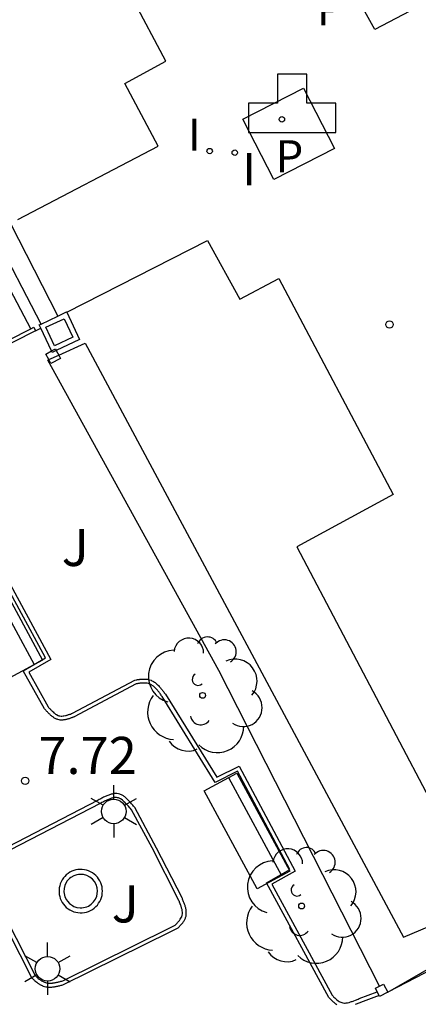
# Model space of a CAD drawing. Units: millimetres. Extents: x 582044 to 582395, y 4796790 to 4797041.
# Drawn here: x 582339 to 582347, y 4796857 to 4796877 of the extents above; entities that cross this region are included whole.
import ezdxf

# ---------------------------------------------------------------- set-up
doc = ezdxf.new("R2010")
doc.units = ezdxf.units.MM
for name, color, linetype in [('020204', 9, 'Continuous'), ('020308', 9, 'Continuous'), ('060117', 9, 'Continuous'), ('060124', 9, 'Continuous'), ('060141', 9, 'Continuous'), ('070105', 6, 'Continuous'), ('070110', 9, 'Continuous'), ('090202', 1, 'Continuous'), ('100105', 3, 'Continuous'), ('100107', 3, 'Continuous'), ('100113', 9, 'Continuous'), ('100116', 71, 'Continuous'), ('100120', 9, 'Continuous'), ('100202', 3, 'Continuous'), ('100302', 7, 'Continuous'), ('200203', 4, 'Continuous'), ('210205', 4, 'Continuous'), ('210305', 4, 'Continuous'), ('250203', 9, 'Continuous'), ('270204', 9, 'Continuous'), ('270304', 9, 'Continuous')]:
    doc.layers.add(name, color=color, linetype=linetype)
doc.styles.add('ARIAL', font='ARIAL.TTF', dxfattribs={"height": 1})
doc.styles.add('ROMANS', font='romans__.ttf', dxfattribs={"height": 1})

# ---------------------------------------------------------------- blocks, each defined once
blk = doc.blocks.new('ARBOL')
blk.add_circle((0, 0), 0.0587)
for centre, radius, start, end in [((-0.28, 0.855), 0.3, 359.2878, 173.6078), ((0.097, 0.97), 0.21, 23.1565, 160.4665), ((0.438, 0.881), 0.24, 301.578, 139.328), ((-0.564, 0.381), 0.532, 92.28, 254.58), ((0.656, 0.288), 0.443, 319.8556, 114.7656), ((-0.091, 0.321), 0.12, 119.14, 310.56), ((0.819, -0.249), 0.383, 235.5275, 62.0275), ((-0.556, -0.339), 0.555, 142.64, 266.54), ((-0.039, -0.384), 0.21, 189.64, 323.88), ((0.299, -0.624), 0.532, 224.67, 0.24), ((-0.301, -0.676), 0.45, 213.78, 295.32)]:
    blk.add_arc(centre, radius, start, end)
blk = doc.blocks.new('FUENTE')
blk.add_lwpolyline([(-0.295, 1.179), (-0.295, 0.589), (-0.884, 0.589), (-0.884, 0), (0.884, 0), (0.884, 0.589), (0.295, 0.589), (0.295, 1.179)], close=True)
blk = doc.blocks.new('REIND')
blk.add_circle((0, 0), 0.055)
blk = doc.blocks.new('COTAPU')
blk.add_circle((0, 0), 0.075)
blk = doc.blocks.new('FAROLJ')
for p, q in [((0, 0.248), (0, 0.528)), ((-0.215, 0.124), (-0.458, 0.264)), ((0.215, 0.124), (0.458, 0.264)), ((-0.215, -0.124), (-0.458, -0.264)), ((0.215, -0.124), (0.458, -0.264)), ((0, -0.248), (0, -0.528))]:
    blk.add_line(p, q)
blk.add_circle((0, 0), 0.248)
blk = doc.blocks.new('PLUVI3')
blk.add_circle((0, 0), 0.055)
blk = doc.blocks.new('BANCO')
blk.add_line((1.125, 0.1875), (-1.125, 0.1875))
blk.add_lwpolyline([(1.125, 0.75), (1.125, 0), (-1.125, 0), (-1.125, 0.75)], close=True)

msp = doc.modelspace()

# ---------------------------------------------------------------- linework, layer by layer
at = {"layer": '060117'}
for points in [[(582339.055, 4796872.415, 7.552), (582340.016, 4796870.548, 7.551)], [(582339.467, 4796870.291, 7.743), (582338.99, 4796871.197, 7.744), (582338.511, 4796872.104, 7.744)], [(582339.566, 4796870.252, 7.751), (582339.669, 4796870.301, 7.751)], [(582355.568, 4796861.661, 7.663), (582355.144, 4796861.41, 7.74), (582349.264, 4796858.233, 7.742), (582346.68, 4796856.889, 7.684)]]:
    msp.add_polyline3d(points, dxfattribs=at)
at = {"layer": '060124'}
msp.add_polyline3d([(582344.976, 4796875.154, 7.37), (582345.602, 4796873.931, 7.391), (582344.379, 4796873.305, 7.391), (582343.753, 4796874.528, 7.37), (582344.976, 4796875.154, 7.37)], dxfattribs=at)
at = {"layer": '060141'}
msp.add_polyline3d([(582339.674, 4796870.386, 7.751), (582338.71, 4796872.24, 7.746)], dxfattribs=at)
at = {"layer": '070105'}
for points in [[(582339.674, 4796870.386, 7.362), (582340.016, 4796870.548, 7.362)], [(582340.193, 4796870.626, 7.367), (582340.453, 4796870.077, 7.5), (582339.982, 4796869.854, 7.5)], [(582340.016, 4796870.548, 7.362), (582340.191, 4796870.631, 7.362)], [(582340.191, 4796870.631, 7.365), (582340.193, 4796870.626, 7.367)], [(582339.669, 4796870.301, 7.379), (582339.637, 4796870.369, 7.362), (582339.674, 4796870.386, 7.362)], [(582339.886, 4796869.843, 7.493), (582339.669, 4796870.301, 7.379)], [(582339.982, 4796869.854, 7.5), (582339.899, 4796869.815, 7.5), (582339.886, 4796869.843, 7.493)], [(582340.914, 4796858.933, 7.914), (582340.912, 4796858.976, 7.914), (582340.906, 4796859.02, 7.914), (582340.895, 4796859.062, 7.914), (582340.88, 4796859.103, 7.914), (582340.861, 4796859.143, 7.914), (582340.838, 4796859.18, 7.914), (582340.812, 4796859.215, 7.914), (582340.782, 4796859.247, 7.914), (582340.749, 4796859.276, 7.914), (582340.714, 4796859.301, 7.914), (582340.676, 4796859.323, 7.914), (582340.636, 4796859.341, 7.914), (582340.595, 4796859.355, 7.914), (582340.552, 4796859.365, 7.914), (582340.508, 4796859.37, 7.914), (582340.465, 4796859.371, 7.914), (582340.421, 4796859.368, 7.914), (582340.378, 4796859.36, 7.914), (582340.336, 4796859.349, 7.914), (582340.295, 4796859.333, 7.914), (582340.256, 4796859.313, 7.914), (582340.22, 4796859.289, 7.914), (582340.185, 4796859.262, 7.914), (582340.154, 4796859.231, 7.914), (582340.126, 4796859.198, 7.914), (582340.101, 4796859.162, 7.914), (582340.08, 4796859.123, 7.914), (582340.063, 4796859.083, 7.914), (582340.051, 4796859.041, 7.914), (582340.042, 4796858.998, 7.914), (582340.038, 4796858.955, 7.914), (582340.038, 4796858.911, 7.914), (582340.042, 4796858.867, 7.914), (582340.051, 4796858.825, 7.914), (582340.063, 4796858.783, 7.914), (582340.08, 4796858.742, 7.914), (582340.101, 4796858.704, 7.914), (582340.126, 4796858.668, 7.914), (582340.154, 4796858.634, 7.914), (582340.185, 4796858.604, 7.914), (582340.22, 4796858.577, 7.914), (582340.256, 4796858.553, 7.914), (582340.295, 4796858.533, 7.914), (582340.336, 4796858.517, 7.914), (582340.378, 4796858.505, 7.914), (582340.421, 4796858.498, 7.914), (582340.465, 4796858.494, 7.914), (582340.508, 4796858.495, 7.914), (582340.552, 4796858.501, 7.914), (582340.595, 4796858.51, 7.914), (582340.636, 4796858.524, 7.914), (582340.676, 4796858.542, 7.914), (582340.714, 4796858.564, 7.914), (582340.749, 4796858.59, 7.914), (582340.782, 4796858.619, 7.914), (582340.812, 4796858.651, 7.914), (582340.838, 4796858.686, 7.914), (582340.861, 4796858.723, 7.914), (582340.88, 4796858.762, 7.914), (582340.895, 4796858.803, 7.914), (582340.906, 4796858.846, 7.914), (582340.912, 4796858.889, 7.914), (582340.914, 4796858.933, 7.914)]]:
    msp.add_polyline3d(points, dxfattribs=at)
at = {"layer": '070110'}
for points in [[(582346.466, 4796856.895, 7.688), (582346.428, 4796856.971, 7.692), (582346.51, 4796857.013, 7.692)], [(582346.51, 4796857.013, 7.692), (582346.595, 4796857.056, 7.692), (582346.678, 4796856.891, 7.684)], [(582346.503, 4796856.823, 7.685), (582346.466, 4796856.895, 7.688)], [(582346.513, 4796856.804, 7.684), (582346.503, 4796856.823, 7.685)], [(582346.68, 4796856.889, 7.684), (582346.513, 4796856.804, 7.684)], [(582346.678, 4796856.891, 7.684), (582346.68, 4796856.889, 7.684)]]:
    msp.add_polyline3d(points, dxfattribs=at)
at = {"layer": '100105'}
for points in [[(582340.145, 4796870.495, 7.362), (582340.32, 4796870.124, 7.362), (582339.947, 4796869.948, 7.362), (582339.77, 4796870.321, 7.362)], [(582340.63, 4796858.631, 7.914), (582340.686, 4796858.668, 7.914), (582340.735, 4796858.715, 7.914), (582340.773, 4796858.771, 7.914), (582340.799, 4796858.832, 7.914), (582340.814, 4796858.933, 7.914), (582340.808, 4796859, 7.914), (582340.787, 4796859.064, 7.914), (582340.755, 4796859.124, 7.914), (582340.712, 4796859.175, 7.914), (582340.66, 4796859.217, 7.914), (582340.599, 4796859.248, 7.914), (582340.535, 4796859.266, 7.914), (582340.501, 4796859.27, 7.914), (582340.433, 4796859.268, 7.914), (582340.4, 4796859.262, 7.914), (582340.336, 4796859.242, 7.914), (582340.278, 4796859.208, 7.914), (582340.251, 4796859.187, 7.914), (582340.205, 4796859.137, 7.914), (582340.17, 4796859.08, 7.914), (582340.157, 4796859.049, 7.914), (582340.141, 4796858.983, 7.914), (582340.138, 4796858.915, 7.914), (582340.141, 4796858.882, 7.914), (582340.157, 4796858.816, 7.914), (582340.186, 4796858.757, 7.914), (582340.206, 4796858.728, 7.914), (582340.25, 4796858.68, 7.914), (582340.307, 4796858.639, 7.914), (582340.336, 4796858.624, 7.914), (582340.4, 4796858.603, 7.914), (582340.468, 4796858.594, 7.914), (582340.5, 4796858.595, 7.914), (582340.535, 4796858.599, 7.914), (582340.599, 4796858.617, 7.914)]]:
    msp.add_polyline3d(points, close=True, dxfattribs=at)
at = {"layer": '100107'}
for points in [[(582340.032, 4796869.76, 7.689), (582340.564, 4796869.999, 7.486), (582346.994, 4796858.003, 7.6), (582348.57, 4796858.668, 7.514)], [(582339.83, 4796869.669, 7.767), (582340.032, 4796869.76, 7.689)], [(582346.51, 4796857.013, 7.735), (582343.266, 4796863.392, 7.704), (582339.809, 4796869.66, 7.775), (582339.83, 4796869.669, 7.767)], [(582346.678, 4796856.891, 7.748), (582348.677, 4796858.043, 7.749)]]:
    msp.add_polyline3d(points, dxfattribs=at)
at = {"layer": '100113'}
for points in [[(582339.566, 4796870.252, 7.777), (582336.943, 4796868.926, 7.829)], [(582338.729, 4796865.719, 7.806), (582339.87, 4796863.612, 7.809), (582339.425, 4796863.352, 7.808), (582339.817, 4796862.655, 7.816), (582339.828, 4796862.643, 7.816), (582339.84, 4796862.63, 7.816), (582339.85, 4796862.619, 7.816), (582339.862, 4796862.607, 7.816), (582339.873, 4796862.595, 7.816), (582339.884, 4796862.585, 7.816), (582339.894, 4796862.574, 7.815), (582339.906, 4796862.563, 7.815), (582339.917, 4796862.552, 7.815), (582339.936, 4796862.535, 7.815), (582339.947, 4796862.527, 7.815), (582339.968, 4796862.51, 7.815), (582339.979, 4796862.503, 7.815), (582339.989, 4796862.497, 7.815), (582340.018, 4796862.482, 7.815), (582340.034, 4796862.476, 7.816), (582340.055, 4796862.472, 7.816), (582340.079, 4796862.468, 7.816), (582340.098, 4796862.468, 7.816), (582340.119, 4796862.47, 7.816), (582340.138, 4796862.472, 7.816), (582340.168, 4796862.478, 7.816), (582340.181, 4796862.482, 7.816), (582340.194, 4796862.485, 7.816), (582340.204, 4796862.488, 7.816), (582340.215, 4796862.492, 7.817), (582340.228, 4796862.497, 7.817), (582340.242, 4796862.501, 7.817), (582340.256, 4796862.506, 7.817), (582340.268, 4796862.51, 7.817), (582340.292, 4796862.519, 7.817), (582340.311, 4796862.526, 7.817), (582341.569, 4796863.196, 7.81), (582341.594, 4796863.2, 7.806), (582341.612, 4796863.203, 7.804), (582341.626, 4796863.205, 7.802), (582341.636, 4796863.206, 7.8), (582341.648, 4796863.208, 7.799), (582341.662, 4796863.21, 7.798), (582341.672, 4796863.211, 7.797), (582341.683, 4796863.212, 7.796), (582341.693, 4796863.213, 7.794), (582341.704, 4796863.214, 7.793), (582341.728, 4796863.216, 7.791), (582341.752, 4796863.216, 7.789), (582341.763, 4796863.216, 7.788), (582341.776, 4796863.216, 7.786), (582341.79, 4796863.215, 7.785), (582341.81, 4796863.213, 7.785), (582341.823, 4796863.211, 7.783), (582341.839, 4796863.208, 7.783), (582341.867, 4796863.201, 7.781), (582341.896, 4796863.191, 7.78), (582341.913, 4796863.183, 7.78), (582341.93, 4796863.175, 7.78), (582341.947, 4796863.166, 7.78), (582341.964, 4796863.156, 7.779), (582341.98, 4796863.145, 7.78), (582341.995, 4796863.133, 7.78), (582342.01, 4796863.121, 7.781), (582342.024, 4796863.107, 7.782), (582342.035, 4796863.096, 7.783), (582342.049, 4796863.084, 7.784), (582342.063, 4796863.068, 7.785), (582342.075, 4796863.054, 7.786), (582342.086, 4796863.041, 7.788), (582342.097, 4796863.028, 7.789), (582342.109, 4796863.014, 7.791), (582342.121, 4796862.999, 7.792), (582342.131, 4796862.986, 7.794), (582342.142, 4796862.972, 7.795), (582342.155, 4796862.955, 7.797), (582342.165, 4796862.94, 7.799), (582342.175, 4796862.927, 7.8), (582342.188, 4796862.91, 7.802), (582343.223, 4796861.232, 7.791), (582343.674, 4796861.459, 7.789), (582344.805, 4796859.336, 7.79), (582344.337, 4796859.071, 7.794), (582345.555, 4796856.829, 7.793), (582345.575, 4796856.809, 7.794), (582345.582, 4796856.8, 7.794), (582345.591, 4796856.793, 7.794), (582345.609, 4796856.775, 7.795), (582345.619, 4796856.766, 7.795), (582345.626, 4796856.758, 7.795), (582345.635, 4796856.752, 7.796), (582345.652, 4796856.737, 7.796), (582345.679, 4796856.716, 7.797), (582345.698, 4796856.703, 7.798), (582345.709, 4796856.698, 7.798), (582345.73, 4796856.687, 7.799), (582345.751, 4796856.68, 7.799), (582345.77, 4796856.675, 7.8), (582345.78, 4796856.673, 7.8), (582345.804, 4796856.672, 7.8), (582345.816, 4796856.672, 7.801), (582345.841, 4796856.674, 7.801), (582345.868, 4796856.678, 7.802), (582345.898, 4796856.685, 7.802), (582345.928, 4796856.694, 7.802), (582345.944, 4796856.7, 7.802), (582345.961, 4796856.706, 7.801), (582345.977, 4796856.711, 7.802), (582345.992, 4796856.717, 7.802), (582346.029, 4796856.732, 7.802), (582346.046, 4796856.738, 7.802), (582346.061, 4796856.745, 7.801), (582346.08, 4796856.753, 7.801), (582346.1, 4796856.761, 7.802), (582346.466, 4796856.895, 7.795)], [(582338.595, 4796859.105, 7.816), (582339.553, 4796857.227, 7.819), (582339.582, 4796857.201, 7.817), (582339.592, 4796857.193, 7.817), (582339.602, 4796857.184, 7.817), (582339.62, 4796857.169, 7.817), (582339.639, 4796857.155, 7.817), (582339.647, 4796857.148, 7.817), (582339.659, 4796857.14, 7.817), (582339.668, 4796857.133, 7.817), (582339.684, 4796857.123, 7.817), (582339.703, 4796857.111, 7.817), (582339.73, 4796857.098, 7.816), (582339.747, 4796857.091, 7.816), (582339.765, 4796857.084, 7.816), (582339.787, 4796857.079, 7.817), (582339.798, 4796857.077, 7.817), (582339.81, 4796857.075, 7.816), (582339.824, 4796857.074, 7.816), (582339.834, 4796857.073, 7.816), (582339.863, 4796857.073, 7.816), (582339.874, 4796857.073, 7.815), (582339.888, 4796857.075, 7.815), (582339.905, 4796857.076, 7.815), (582339.916, 4796857.077, 7.815), (582339.932, 4796857.08, 7.814), (582339.947, 4796857.082, 7.814), (582339.961, 4796857.085, 7.814), (582339.977, 4796857.088, 7.813), (582339.995, 4796857.092, 7.813), (582340.012, 4796857.095, 7.813), (582340.025, 4796857.098, 7.813), (582340.042, 4796857.103, 7.812), (582340.061, 4796857.108, 7.812), (582340.076, 4796857.111, 7.812), (582340.093, 4796857.116, 7.811), (582340.112, 4796857.121, 7.811), (582342.277, 4796858.193, 7.806), (582342.381, 4796858.244, 7.801), (582342.389, 4796858.252, 7.801), (582342.401, 4796858.263, 7.801), (582342.41, 4796858.272, 7.801), (582342.422, 4796858.285, 7.802), (582342.434, 4796858.297, 7.802), (582342.445, 4796858.309, 7.802), (582342.454, 4796858.319, 7.801), (582342.463, 4796858.33, 7.802), (582342.472, 4796858.342, 7.802), (582342.488, 4796858.365, 7.802), (582342.501, 4796858.384, 7.803), (582342.511, 4796858.406, 7.803), (582342.516, 4796858.416, 7.804), (582342.525, 4796858.445, 7.804), (582342.529, 4796858.477, 7.804), (582342.529, 4796858.51, 7.805), (582342.526, 4796858.536, 7.805), (582342.524, 4796858.548, 7.805), (582342.522, 4796858.558, 7.805), (582342.519, 4796858.572, 7.805), (582342.515, 4796858.587, 7.805), (582342.511, 4796858.601, 7.805), (582342.507, 4796858.614, 7.805), (582342.503, 4796858.627, 7.805), (582342.497, 4796858.642, 7.805), (582342.485, 4796858.674, 7.805), (582342.473, 4796858.707, 7.805), (582342.468, 4796858.722, 7.805), (582342.461, 4796858.737, 7.805), (582342.453, 4796858.757, 7.806), (582341.916, 4796859.804, 7.802), (582341.5, 4796860.574, 7.801), (582341.479, 4796860.6, 7.799), (582341.466, 4796860.615, 7.8), (582341.44, 4796860.647, 7.8), (582341.428, 4796860.661, 7.8), (582341.415, 4796860.676, 7.801), (582341.402, 4796860.69, 7.801), (582341.39, 4796860.703, 7.801), (582341.366, 4796860.728, 7.801), (582341.355, 4796860.739, 7.801), (582341.343, 4796860.75, 7.802), (582341.319, 4796860.771, 7.802), (582341.295, 4796860.788, 7.802), (582341.285, 4796860.794, 7.802), (582341.274, 4796860.8, 7.802), (582341.264, 4796860.805, 7.802), (582341.242, 4796860.814, 7.802), (582341.221, 4796860.819, 7.802), (582341.197, 4796860.822, 7.802), (582341.187, 4796860.823, 7.802), (582341.165, 4796860.822, 7.801), (582341.153, 4796860.821, 7.801), (582341.126, 4796860.816, 7.802), (582341.112, 4796860.813, 7.802), (582341.1, 4796860.809, 7.801), (582341.085, 4796860.804, 7.801), (582341.068, 4796860.798, 7.801), (582341.054, 4796860.793, 7.801), (582341.038, 4796860.785, 7.8), (582341.02, 4796860.778, 7.8), (582341.004, 4796860.771, 7.8), (582340.989, 4796860.764, 7.799), (582340.973, 4796860.756, 7.799), (582340.956, 4796860.747, 7.799), (582340.937, 4796860.737, 7.798), (582340.92, 4796860.729, 7.798), (582340.904, 4796860.721, 7.798), (582340.885, 4796860.71, 7.797), (582340.867, 4796860.701, 7.798), (582338.848, 4796859.657, 7.809)]]:
    msp.add_polyline3d(points, dxfattribs=at)
at = {"layer": '100116'}
for points in [[(582349.256, 4796877.832, 7.455), (582346.419, 4796876.335, 7.446), (582345.721, 4796877.587, 7.44), (582345.015, 4796877.224, 7.4), (582342.995, 4796881.048, 7.48), (582344.882, 4796882.057, 7.49), (582342.998, 4796885.621, 7.436), (582344.721, 4796886.532, 7.452)], [(582339.203, 4796872.502, 7.481), (582342.038, 4796873.977, 7.44), (582341.367, 4796875.244, 7.465), (582342.196, 4796875.698, 7.438), (582340.152, 4796879.544, 7.482), (582338.326, 4796878.56, 7.515), (582336.388, 4796882.169, 7.505), (582335.141, 4796881.529, 7.513), (582334.632, 4796881.284, 7.646)], [(582340.193, 4796870.626, 7.478), (582343.038, 4796872.074, 7.464), (582343.691, 4796870.891, 7.494), (582344.478, 4796871.304, 7.481), (582346.785, 4796866.945, 7.441), (582344.838, 4796865.89, 7.458), (582348.584, 4796858.778, 7.493)], [(582336.9, 4796868.994, 7.829), (582339.467, 4796870.291, 7.743)], [(582339.467, 4796870.291, 7.743), (582339.529, 4796870.322, 7.777), (582339.566, 4796870.252, 7.777)], [(582345.489, 4796856.782, 7.799), (582344.229, 4796859.102, 7.799), (582344.698, 4796859.367, 7.795), (582343.64, 4796861.353, 7.796), (582343.194, 4796861.128, 7.797), (582342.121, 4796862.866, 7.808), (582342.111, 4796862.88, 7.806), (582342.1, 4796862.894, 7.805), (582342.09, 4796862.909, 7.803), (582342.079, 4796862.923, 7.801), (582342.068, 4796862.937, 7.8), (582342.058, 4796862.95, 7.798), (582342.047, 4796862.964, 7.797), (582342.036, 4796862.977, 7.795), (582342.025, 4796862.99, 7.794), (582342.014, 4796863.003, 7.792), (582342.003, 4796863.016, 7.791), (582341.992, 4796863.028, 7.79), (582341.98, 4796863.039, 7.789), (582341.969, 4796863.05, 7.788), (582341.957, 4796863.061, 7.787), (582341.945, 4796863.071, 7.786), (582341.933, 4796863.08, 7.786), (582341.92, 4796863.089, 7.785), (582341.907, 4796863.097, 7.785), (582341.894, 4796863.104, 7.785), (582341.881, 4796863.11, 7.785), (582341.867, 4796863.116, 7.785), (582341.844, 4796863.124, 7.786), (582341.821, 4796863.13, 7.787), (582341.811, 4796863.132, 7.787), (582341.792, 4796863.134, 7.789), (582341.772, 4796863.136, 7.79), (582341.742, 4796863.136, 7.792), (582341.722, 4796863.135, 7.795), (582341.712, 4796863.134, 7.796), (582341.701, 4796863.133, 7.797), (582341.691, 4796863.132, 7.799), (582341.68, 4796863.131, 7.8), (582341.67, 4796863.13, 7.801), (582341.659, 4796863.129, 7.802), (582341.648, 4796863.127, 7.803), (582341.638, 4796863.126, 7.805), (582341.627, 4796863.124, 7.806), (582341.616, 4796863.122, 7.807), (582341.606, 4796863.121, 7.809), (582341.595, 4796863.119, 7.81), (582340.347, 4796862.454, 7.817), (582340.334, 4796862.449, 7.817), (582340.32, 4796862.444, 7.817), (582340.307, 4796862.439, 7.817), (582340.294, 4796862.434, 7.817), (582340.281, 4796862.43, 7.817), (582340.267, 4796862.425, 7.817), (582340.254, 4796862.421, 7.817), (582340.241, 4796862.416, 7.817), (582340.228, 4796862.412, 7.816), (582340.215, 4796862.408, 7.816), (582340.202, 4796862.405, 7.816), (582340.189, 4796862.401, 7.816), (582340.176, 4796862.398, 7.816), (582340.163, 4796862.395, 7.816), (582340.151, 4796862.393, 7.816), (582340.138, 4796862.391, 7.816), (582340.125, 4796862.39, 7.816), (582340.113, 4796862.389, 7.816), (582340.101, 4796862.388, 7.816), (582340.089, 4796862.388, 7.816), (582340.076, 4796862.388, 7.816), (582340.064, 4796862.389, 7.816), (582340.039, 4796862.393, 7.816), (582340.014, 4796862.399, 7.816), (582340, 4796862.403, 7.816), (582339.987, 4796862.408, 7.816), (582339.974, 4796862.414, 7.816), (582339.961, 4796862.421, 7.816), (582339.948, 4796862.428, 7.816), (582339.936, 4796862.436, 7.816), (582339.923, 4796862.444, 7.816), (582339.911, 4796862.453, 7.816), (582339.899, 4796862.463, 7.816), (582339.886, 4796862.472, 7.816), (582339.874, 4796862.483, 7.816), (582339.862, 4796862.494, 7.816), (582339.851, 4796862.505, 7.816), (582339.839, 4796862.516, 7.816), (582339.827, 4796862.528, 7.817), (582339.815, 4796862.54, 7.817), (582339.804, 4796862.552, 7.817), (582339.792, 4796862.564, 7.817), (582339.781, 4796862.576, 7.817), (582339.769, 4796862.589, 7.817), (582339.758, 4796862.601, 7.817), (582339.746, 4796862.614, 7.817), (582339.317, 4796863.382, 7.809), (582339.763, 4796863.642, 7.81), (582338.696, 4796865.612, 7.807)], [(582338.521, 4796859.075, 7.817), (582339.49, 4796857.175, 7.819), (582339.5, 4796857.166, 7.819), (582339.51, 4796857.158, 7.819), (582339.53, 4796857.14, 7.819), (582339.54, 4796857.132, 7.819), (582339.55, 4796857.123, 7.819), (582339.57, 4796857.107, 7.819), (582339.59, 4796857.091, 7.819), (582339.601, 4796857.083, 7.819), (582339.611, 4796857.076, 7.819), (582339.621, 4796857.068, 7.819), (582339.632, 4796857.061, 7.819), (582339.642, 4796857.055, 7.819), (582339.653, 4796857.048, 7.819), (582339.663, 4796857.042, 7.819), (582339.674, 4796857.036, 7.819), (582339.685, 4796857.031, 7.818), (582339.695, 4796857.025, 7.818), (582339.706, 4796857.021, 7.818), (582339.718, 4796857.016, 7.818), (582339.743, 4796857.007, 7.818), (582339.77, 4796857.001, 7.818), (582339.785, 4796856.998, 7.818), (582339.8, 4796856.996, 7.817), (582339.816, 4796856.994, 7.817), (582339.831, 4796856.993, 7.817), (582339.847, 4796856.993, 7.817), (582339.863, 4796856.993, 7.817), (582339.879, 4796856.993, 7.816), (582339.895, 4796856.995, 7.816), (582339.912, 4796856.996, 7.816), (582339.928, 4796856.998, 7.816), (582339.944, 4796857.001, 7.815), (582339.961, 4796857.003, 7.815), (582339.978, 4796857.007, 7.815), (582339.994, 4796857.01, 7.814), (582340.011, 4796857.014, 7.814), (582340.028, 4796857.017, 7.814), (582340.045, 4796857.021, 7.814), (582340.062, 4796857.026, 7.813), (582340.079, 4796857.03, 7.813), (582340.096, 4796857.034, 7.813), (582340.113, 4796857.039, 7.812), (582340.13, 4796857.043, 7.812), (582342.295, 4796858.115, 7.807), (582342.432, 4796858.183, 7.801), (582342.443, 4796858.193, 7.801), (582342.456, 4796858.205, 7.801), (582342.468, 4796858.217, 7.801), (582342.48, 4796858.23, 7.802), (582342.492, 4796858.242, 7.802), (582342.504, 4796858.255, 7.802), (582342.515, 4796858.267, 7.802), (582342.525, 4796858.28, 7.803), (582342.536, 4796858.293, 7.803), (582342.545, 4796858.306, 7.803), (582342.554, 4796858.319, 7.803), (582342.563, 4796858.332, 7.804), (582342.571, 4796858.345, 7.804), (582342.578, 4796858.359, 7.804), (582342.584, 4796858.373, 7.804), (582342.59, 4796858.386, 7.805), (582342.595, 4796858.4, 7.805), (582342.603, 4796858.428, 7.805), (582342.607, 4796858.457, 7.805), (582342.609, 4796858.471, 7.805), (582342.609, 4796858.486, 7.805), (582342.609, 4796858.501, 7.806), (582342.609, 4796858.516, 7.806), (582342.607, 4796858.53, 7.806), (582342.605, 4796858.546, 7.806), (582342.603, 4796858.561, 7.806), (582342.6, 4796858.576, 7.806), (582342.596, 4796858.592, 7.806), (582342.592, 4796858.607, 7.806), (582342.588, 4796858.623, 7.806), (582342.583, 4796858.639, 7.806), (582342.578, 4796858.654, 7.806), (582342.572, 4796858.67, 7.806), (582342.566, 4796858.686, 7.806), (582342.56, 4796858.702, 7.806), (582342.554, 4796858.718, 7.806), (582342.548, 4796858.734, 7.806), (582342.542, 4796858.751, 7.806), (582342.535, 4796858.767, 7.806), (582342.529, 4796858.783, 7.806), (582342.522, 4796858.799, 7.806), (582342.006, 4796859.803, 7.802), (582341.566, 4796860.619, 7.801), (582341.553, 4796860.635, 7.801), (582341.54, 4796860.651, 7.801), (582341.527, 4796860.666, 7.802), (582341.514, 4796860.682, 7.802), (582341.501, 4796860.698, 7.802), (582341.488, 4796860.713, 7.802), (582341.475, 4796860.728, 7.803), (582341.462, 4796860.743, 7.803), (582341.449, 4796860.757, 7.803), (582341.436, 4796860.771, 7.803), (582341.423, 4796860.785, 7.803), (582341.409, 4796860.798, 7.803), (582341.396, 4796860.81, 7.804), (582341.382, 4796860.822, 7.804), (582341.368, 4796860.834, 7.804), (582341.354, 4796860.844, 7.804), (582341.34, 4796860.854, 7.804), (582341.326, 4796860.863, 7.804), (582341.311, 4796860.871, 7.804), (582341.297, 4796860.878, 7.804), (582341.282, 4796860.884, 7.804), (582341.267, 4796860.89, 7.804), (582341.236, 4796860.898, 7.804), (582341.205, 4796860.902, 7.804), (582341.19, 4796860.903, 7.804), (582341.174, 4796860.903, 7.804), (582341.158, 4796860.902, 7.803), (582341.141, 4796860.9, 7.803), (582341.125, 4796860.897, 7.803), (582341.109, 4796860.894, 7.803), (582341.092, 4796860.89, 7.803), (582341.075, 4796860.885, 7.802), (582341.058, 4796860.879, 7.802), (582341.041, 4796860.873, 7.802), (582341.024, 4796860.867, 7.802), (582341.006, 4796860.859, 7.801), (582340.989, 4796860.852, 7.801), (582340.971, 4796860.844, 7.801), (582340.954, 4796860.836, 7.8), (582340.936, 4796860.827, 7.8), (582340.919, 4796860.818, 7.8), (582340.901, 4796860.809, 7.799), (582340.883, 4796860.8, 7.799), (582340.866, 4796860.791, 7.799), (582340.848, 4796860.781, 7.798), (582340.83, 4796860.772, 7.798), (582338.809, 4796859.727, 7.809)], [(582345.651, 4796856.638, 7.803), (582345.631, 4796856.652, 7.803), (582345.622, 4796856.659, 7.802), (582345.612, 4796856.667, 7.802), (582345.602, 4796856.674, 7.802), (582345.593, 4796856.682, 7.802), (582345.583, 4796856.691, 7.802), (582345.573, 4796856.699, 7.801), (582345.564, 4796856.708, 7.801), (582345.554, 4796856.717, 7.801), (582345.536, 4796856.735, 7.8), (582345.526, 4796856.744, 7.8), (582345.517, 4796856.754, 7.8), (582345.489, 4796856.782, 7.8)], [(582346.503, 4796856.823, 7.795), (582346.129, 4796856.686, 7.802), (582346.111, 4796856.679, 7.802), (582346.093, 4796856.671, 7.802), (582346.076, 4796856.664, 7.803), (582346.058, 4796856.657, 7.803), (582346.04, 4796856.65, 7.803), (582346.022, 4796856.643, 7.803)]]:
    msp.add_polyline3d(points, dxfattribs=at)
at = {"layer": '100120'}
for points in [[(582339.886, 4796869.843, 7.716), (582339.965, 4796869.886, 7.717), (582339.982, 4796869.854, 7.717)], [(582339.77, 4796869.782, 7.715), (582339.886, 4796869.843, 7.716)], [(582339.83, 4796869.669, 7.715), (582339.77, 4796869.782, 7.715)], [(582340.032, 4796869.76, 7.717), (582340.069, 4796869.691, 7.717), (582339.874, 4796869.587, 7.715), (582339.83, 4796869.669, 7.715)], [(582339.982, 4796869.854, 7.717), (582340.032, 4796869.76, 7.717)]]:
    msp.add_polyline3d(points, dxfattribs=at)

# ---------------------------------------------------------------- block references
at = {"layer": '020204', "rotation": 359.9987685839998}
for p in [(582346.714, 4796870.379, 7.238), (582339.354, 4796861.16, 7.722)]:
    msp.add_blockref('COTAPU', p, dxfattribs=at)
at = {"layer": '090202', "rotation": 118.4271535408588}
for p in [(582339.166, 4796864.589), (582344.163, 4796860.328)]:
    msp.add_blockref('BANCO', p, dxfattribs=at)
at = {"layer": '100202', "rotation": 359.9987685839998}
for p in [(582342.939, 4796862.887, 7.78), (582344.938, 4796858.632, 7.762)]:
    msp.add_blockref('ARBOL', p, dxfattribs=at)
at = {"layer": '200203', "rotation": 359.9987685839998}
msp.add_blockref('FUENTE', (582344.747, 4796874.258, 7.323), dxfattribs=at)
at = {"layer": '210205', "rotation": 359.9987685839998}
msp.add_blockref('PLUVI3', (582344.539, 4796874.522, 7.345), dxfattribs=at)
at = {"layer": '250203', "rotation": 359.9987685839998}
for p in [(582341.144, 4796860.542, 7.881), (582339.806, 4796857.364, 7.884)]:
    msp.add_blockref('FAROLJ', p, dxfattribs=at)
at = {"layer": '270204', "rotation": 359.9987685839998}
for p in [(582343.081, 4796873.881, 7.309), (582343.587, 4796873.848, 7.31)]:
    msp.add_blockref('REIND', p, dxfattribs=at)

# ---------------------------------------------------------------- texts
at = {"layer": '020308', "style": 'ARIAL'}
msp.add_text('7.72', height=0.75, rotation=359.9988, dxfattribs=at).set_placement((582339.621, 4796861.299, 7.722))
at = {"layer": '100302', "style": 'ARIAL'}
for p in [(582340.092, 4796865.5), (582341.102, 4796858.3)]:
    msp.add_text('J', height=0.75, rotation=359.9988, dxfattribs=at).set_placement(p)
at = {"layer": '210305', "style": 'ROMANS'}
for p in [(582345.247, 4796876.424, 7.287), (582344.41, 4796873.451, 7.345)]:
    msp.add_text('P', height=0.65, rotation=359.9988, dxfattribs=at).set_placement(p)
at = {"layer": '270304', "style": 'ROMANS'}
for p in [(582342.642, 4796873.888, 7.309), (582343.748, 4796873.192, 7.31)]:
    msp.add_text('I', height=0.65, rotation=359.9988, dxfattribs=at).set_placement(p)

doc.saveas('drawing.dxf')
